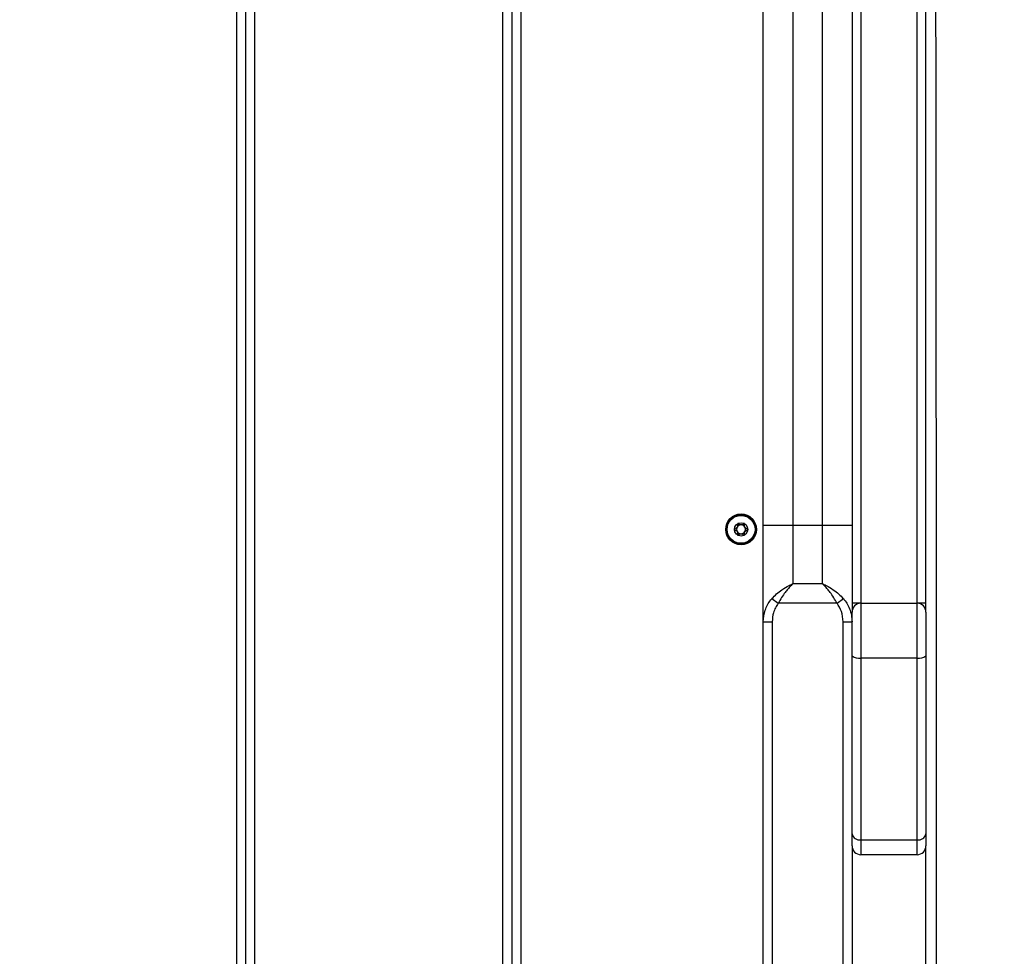
# Model space of a CAD drawing. Units: millimetres. Extents: x 31 to 371, y 22 to 281.
# Drawn here: x 189 to 205, y 146 to 162 of the extents above; entities that cross this region are included whole.
import ezdxf

# ---------------------------------------------------------------- set-up
doc = ezdxf.new("R2010")
doc.units = ezdxf.units.MM
doc.styles.add('SLDTEXTSTYLE0', font='TXT', dxfattribs={"width": 0.75})
doc.dimstyles.new('SLDDIMSTYLE0', dxfattribs={"dimtxt": 3.5, "dimasz": 4, "dimexe": 0, "dimexo": 0.0625, "dimgap": 0.875, "dimtad": 1, "dimdec": 0, "dimlfac": 20, "dimrnd": 1e-09, "dimzin": 12, "dimdsep": 46, "dimtxsty": 'SLDTEXTSTYLE0', "dimsah": 1, "dimcen": 0.09, "dimadec": 0, "dimazin": 3, "dimtfac": 1, "dimtdec": 0, "dimtofl": 0, "dimtmove": 0, "dimatfit": 3, "dimfxl": 0, "dimfrac": 2, "dimtolj": 1, "dimtzin": 12, "dimarcsym": 0})

# ---------------------------------------------------------------- blocks, each defined once
blk = doc.blocks.new('_D')
at = {"color": 7, "linetype": 'Continuous', "lineweight": 0}
for p, q in [((195.765, 195.851), (46.148, 195.851)), ((47.148, 195.851), (47.148, 99.633)), ((174.446, 99.633), (46.148, 99.633))]:
    blk.add_line(p, q, dxfattribs=at)
at = {"color": 7, "linetype": 'Continuous', "lineweight": 18}
for points in [[(47.148, 195.851), (46.64, 191.851), (47.656, 191.851)], [(47.148, 99.633), (47.656, 103.633), (46.64, 103.633)]]:
    blk.add_solid(points, dxfattribs=at)
at = {"color": 7, "linetype": 'Continuous', "lineweight": 18, "insert": (42.637, 142.57), "char_height": 3.5, "attachment_point": 1, "rotation": 90, "style": 'SLDTEXTSTYLE0'}
blk.add_mtext('1925', dxfattribs=at)
blk = doc.blocks.new('_D_1')
at = {"color": 7, "linetype": 'Continuous', "lineweight": 0}
for p, q in [((133.25, 125.339), (133.25, 264.941)), ((298.048, 176.715), (298.048, 264.941)), ((133.25, 263.941), (298.048, 263.941))]:
    blk.add_line(p, q, dxfattribs=at)
at = {"color": 7, "linetype": 'Continuous', "lineweight": 18}
for points in [[(133.25, 263.941), (137.25, 263.433), (137.25, 264.449)], [(298.048, 263.941), (294.048, 264.449), (294.048, 263.433)]]:
    blk.add_solid(points, dxfattribs=at)
at = {"color": 7, "linetype": 'Continuous', "lineweight": 18, "insert": (210.477, 268.453), "char_height": 3.5, "attachment_point": 1, "style": 'SLDTEXTSTYLE0'}
blk.add_mtext('3300', dxfattribs=at)
blk = doc.blocks.new('_D_9')
at = {"color": 7, "linetype": 'Continuous', "lineweight": 0}
for p, q in [((63.148, 105.058), (63.148, 276.941)), ((370.586, 177.34), (370.586, 276.941)), ((370.586, 275.941), (63.148, 275.941))]:
    blk.add_line(p, q, dxfattribs=at)
at = {"color": 7, "linetype": 'Continuous', "lineweight": 18}
for points in [[(63.148, 275.941), (67.148, 275.433), (67.148, 276.449)], [(370.586, 275.941), (366.586, 276.449), (366.586, 275.433)]]:
    blk.add_solid(points, dxfattribs=at)
at = {"color": 7, "linetype": 'Continuous', "lineweight": 18, "insert": (211.695, 280.453), "char_height": 3.5, "attachment_point": 1, "style": 'SLDTEXTSTYLE0'}
blk.add_mtext('6150', dxfattribs=at)
blk = doc.blocks.new('_D_10')
at = {"color": 7, "linetype": 'Continuous', "lineweight": 0}
for p, q in [((203.104, 247.941), (34.148, 247.941)), ((35.148, 247.941), (35.148, 22.229)), ((167.277, 22.229), (34.148, 22.229))]:
    blk.add_line(p, q, dxfattribs=at)
at = {"color": 7, "linetype": 'Continuous', "lineweight": 18}
for points in [[(35.148, 247.941), (34.64, 243.941), (35.656, 243.941)], [(35.148, 22.229), (35.656, 26.229), (34.64, 26.229)]]:
    blk.add_solid(points, dxfattribs=at)
at = {"color": 7, "linetype": 'Continuous', "lineweight": 18, "insert": (30.637, 129.913), "char_height": 3.5, "attachment_point": 1, "rotation": 90, "style": 'SLDTEXTSTYLE0'}
blk.add_mtext('4520', dxfattribs=at)

msp = doc.modelspace()

# ---------------------------------------------------------------- linework, layer by layer
at = {"color": 7, "linetype": 'Continuous', "lineweight": 25}
for p, q in [((192.60433, 188.12649), (192.60433, 138.70384)), ((197.10433, 184.97824), (197.10433, 141.89347)), ((203.00433, 174.66517), (203.00433, 152.16517)), ((203.95433, 152.16517), (203.95433, 174.66517)), ((201.35433, 153.48804), (201.35433, 173.34229)), ((201.85433, 173.34229), (201.85433, 153.48804)), ((202.35433, 153.48804), (202.35433, 173.34229)), ((202.85433, 173.34229), (202.85433, 153.48804)), ((201.35433, 151.85174), (201.35433, 153.48804)), ((201.35433, 153.48804), (201.85433, 153.48804)), ((201.85433, 153.48804), (201.85433, 152.49589)), ((201.85433, 153.48804), (202.35433, 153.48804)), ((202.35433, 153.48804), (202.85433, 153.48804)), ((202.35433, 152.49589), (202.35433, 153.48804)), ((202.85433, 153.48804), (202.85433, 152.01517)), ((202.35433, 152.49589), (201.85433, 152.49589)), ((201.50029, 152.2451), (201.6065, 152.16517)), ((202.60216, 152.16517), (201.6065, 152.16517)), ((202.60216, 152.16517), (202.70837, 152.2451)), ((203.00433, 152.16517), (202.85433, 152.16517)), ((203.00433, 152.16517), (203.00433, 151.24031)), ((203.00433, 152.16517), (203.95433, 152.16517)), ((203.95433, 151.24031), (203.95433, 152.16517)), ((204.10433, 152.16517), (203.95433, 152.16517)), ((202.85433, 151.27528), (202.85433, 152.01517)), ((204.10433, 152.01517), (204.10433, 151.27528)), ((201.35433, 151.85174), (201.50433, 151.85174)), ((201.35433, 140.72784), (201.35433, 151.85174)), ((202.70433, 151.85174), (202.85433, 151.85174)), ((202.70433, 135.91517), (202.70433, 151.85174)), ((202.85433, 148.2659), (202.85433, 151.27528)), ((203.95433, 151.24031), (203.00433, 151.24031)), ((203.00433, 151.24031), (203.00433, 148.16608)), ((203.95433, 148.16608), (203.95433, 151.24031)), ((204.10433, 151.27528), (204.10433, 148.2659)), ((202.85433, 148.06517), (202.85433, 148.2659)), ((203.00433, 148.16608), (203.95433, 148.16608)), ((203.00433, 148.16608), (203.00433, 147.91517)), ((203.95433, 147.91517), (203.95433, 148.16608)), ((204.10433, 148.2659), (204.10433, 148.06517)), ((202.85433, 148.06517), (202.85433, 144.76517)), ((203.95433, 147.91517), (203.00433, 147.91517))]:
    msp.add_line(p, q, dxfattribs=at)
at = {"color": 8, "linetype": 'Continuous', "lineweight": 25}
for p, q in [((192.75433, 188.21309), (192.75433, 138.61724)), ((192.45433, 138.79044), (192.45433, 188.03989)), ((196.95433, 141.80898), (196.95433, 185.04768)), ((197.25433, 184.9166), (197.25433, 141.9607)), ((201.50433, 151.85174), (201.50433, 140.54155))]:
    msp.add_line(p, q, dxfattribs=at)
at = {"color": 7, "linetype": 'Continuous', "lineweight": 25}
for radius in [0.26, 0.24586, 0.23586, 0.1125]:
    msp.add_circle((200.97933, 153.41517), radius, dxfattribs=at)
for centre, radius, start, end in [((200.97933, 153.41517), 0.075, 149.312007, 209.312007), ((200.97933, 153.41517), 0.075, 89.312007, 149.312007), ((200.97933, 153.41517), 0.075, 29.312007, 89.312007), ((200.97933, 153.41517), 0.075, 329.312007, 29.312007), ((200.97933, 153.41517), 0.075, 209.312007, 269.312007), ((200.97933, 153.41517), 0.075, 269.312007, 329.312007), ((203.00433, 152.01517), 0.15, 90, 180), ((203.95433, 152.01517), 0.15, 0, 90), ((202.96887, 151.42739), 0.19041, 233.019777, 280.733456), ((203.98979, 151.42739), 0.19041, 259.266544, 306.980223), ((202.98344, 148.2973), 0.13287, 193.669207, 279.04762), ((203.97523, 148.2973), 0.13287, 260.95238, 346.330793), ((203.00433, 148.06517), 0.15, 180, 270), ((203.95433, 148.06517), 0.15, 270, 0)]:
    msp.add_arc(centre, radius, start, end, dxfattribs=at)
for points, knots in [([(204.26465, 190.1779), (204.2648, 189.68149), (204.26525, 188.19061), (204.26556, 186.20344), (204.26544, 184.21496), (204.2651, 182.72322), (204.26443, 181.23106), (204.26329, 179.73794), (204.26168, 178.24512), (204.26031, 176.75284), (204.25964, 175.2605), (204.25953, 173.76788), (204.25991, 172.27463), (204.26088, 170.28471), (204.26274, 167.79842), (204.26633, 163.82196), (204.27093, 158.99081), (204.27454, 154.69122), (204.27633, 151.91705), (204.27691, 150.68348), (204.27718, 149.60367), (204.27711, 148.67786), (204.27652, 147.75322), (204.27539, 146.83114), (204.27416, 145.91045), (204.27301, 144.8348), (204.2723, 143.60315), (204.27165, 141.75396), (204.27136, 139.4408), (204.27144, 137.58982), (204.27148, 136.66426)], [0, 0, 0, 0, 0.02782389, 0.0835648, 0.11143482, 0.13930609, 0.16718057, 0.19505333, 0.22296592, 0.25088018, 0.27876479, 0.30664913, 0.33454764, 0.36244632, 0.41815484, 0.47387045, 0.58531358, 0.68895887, 0.7148749, 0.74079058, 0.75808585, 0.7753814, 0.79267228, 0.80993802, 0.82720558, 0.84447088, 0.87037393, 0.89627828, 0.9481353, 1, 1, 1, 1]), ([(204.10433, 152.03267), (204.10433, 152.45526), (204.10433, 154.72716), (204.10433, 157.99322), (204.10433, 161.83084), (204.10433, 164.8138), (204.10433, 167.79711), (204.10433, 170.4497), (204.10433, 172.77128), (204.10433, 174.11004), (204.10433, 174.78545), (204.10433, 174.79767)], [0, 0, 0, 0, 0.05568797, 0.29938543, 0.43042979, 0.56147703, 0.69251797, 0.82355373, 0.91096215, 0.99838941, 1, 1, 1, 1]), ([(197.29035, 132.63742), (196.85985, 132.8859), (195.85555, 133.46557), (194.27735, 134.37621), (192.55571, 135.36898), (190.97811, 136.27772), (189.68682, 137.02024), (188.6821, 137.59715), (187.81877, 138.09328), (186.55323, 138.82241), (184.88654, 139.78509), (182.81884, 140.98014), (180.75182, 142.17582), (178.68511, 143.37165), (176.44685, 144.66644), (174.03708, 146.06013), (171.4559, 147.55288), (168.87408, 149.0452), (166.57854, 150.37118), (164.56996, 151.52995), (162.84877, 152.52181), (161.27681, 153.42691), (159.85306, 154.24691), (158.57866, 154.98156), (157.30464, 155.71636), (155.89009, 156.53252), (154.33507, 157.42993), (152.63935, 158.40871), (151.50833, 159.06157), (150.94283, 159.38799)], [0, 0, 0, 0, 0.02785633, 0.06498473, 0.10211313, 0.13923897, 0.16704083, 0.18566901, 0.20429669, 0.22291922, 0.26753389, 0.31215088, 0.3567736, 0.4013987, 0.44602017, 0.50173217, 0.55744665, 0.61315603, 0.66886108, 0.70599924, 0.74314191, 0.7802847, 0.80775516, 0.83523173, 0.86271445, 0.8901933, 0.92679633, 0.96339934, 1, 1, 1, 1]), ([(150.05648, 157.8305), (150.20179, 157.74626), (150.56008, 157.53854), (151.1393, 157.2029), (151.79807, 156.82104), (152.46925, 156.43173), (153.21055, 156.00135), (154.00842, 155.53748), (154.84859, 155.04805), (155.62264, 154.59605), (156.32524, 154.18469), (156.95422, 153.81539), (157.53592, 153.47276), (158.06869, 153.15785), (158.55206, 152.87101), (158.99782, 152.60535), (159.40652, 152.36053), (159.78129, 152.13508), (160.11544, 151.93352), (160.41456, 151.75283), (160.68217, 151.59113), (160.92012, 151.44741), (161.18644, 151.28672), (161.4968, 151.09978), (161.86878, 150.87647), (162.24335, 150.65254), (162.62284, 150.42668), (163.00896, 150.19793), (163.42412, 149.95313), (163.87247, 149.69005), (164.35516, 149.40819), (164.87625, 149.10535), (165.43999, 148.7792), (166.05407, 148.42547), (166.67345, 148.07016), (167.29524, 147.71471), (167.91589, 147.36096), (168.58092, 146.98298), (169.29079, 146.58056), (170.03871, 146.15745), (170.82038, 145.71599), (171.62594, 145.26166), (172.44614, 144.79959), (173.30913, 144.31381), (174.204, 143.81043), (175.12332, 143.29357), (176.01748, 142.79099), (176.88112, 142.30563), (177.70524, 141.84245), (178.48681, 141.4031), (179.22363, 140.98876), (179.91886, 140.59762), (180.57479, 140.22835), (181.19017, 139.88164), (181.76431, 139.55786), (182.2934, 139.25914), (182.77819, 138.98507), (183.21753, 138.73632), (183.61335, 138.51183), (183.96777, 138.31042), (184.28726, 138.12846), (184.61313, 137.9424), (184.94448, 137.75259), (185.20688, 137.60162), (185.37136, 137.50669), (185.45048, 137.46096), (185.53718, 137.41079), (185.64639, 137.34748), (185.79085, 137.26354), (185.97119, 137.15838), (186.18032, 137.03582), (186.41078, 136.89989), (186.65561, 136.75427), (186.90059, 136.60707), (187.12777, 136.46898), (187.33283, 136.34301), (187.51107, 136.23254), (187.66522, 136.13639), (187.78697, 136.06018), (187.88594, 135.99812), (187.9773, 135.9408), (188.07845, 135.87732), (188.19984, 135.80119), (188.33411, 135.71714), (188.48131, 135.62524), (188.6419, 135.52534), (188.82918, 135.40936), (189.04867, 135.27414), (189.26748, 135.14014), (189.48186, 135.00951), (189.68671, 134.88519), (189.91518, 134.74711), (190.17035, 134.59353), (190.45567, 134.4225), (190.77497, 134.23187), (191.13249, 134.01924), (191.49366, 133.80524), (191.85541, 133.59156), (192.21395, 133.38032), (192.6041, 133.15102), (193.02852, 132.90218), (193.49008, 132.63218), (193.98104, 132.34559), (194.50287, 132.04162), (195.05699, 131.71941), (195.65567, 131.37199), (196.08546, 131.12282), (196.31613, 130.98939), (196.33161, 130.98044)], [0, 0, 0, 0, 0.00941526, 0.02321404, 0.03753266, 0.05211117, 0.06672549, 0.0856032, 0.10386836, 0.12125152, 0.13586384, 0.14951499, 0.16214054, 0.17370607, 0.1842028, 0.19364345, 0.20279123, 0.21090901, 0.21816639, 0.22467789, 0.23051385, 0.23571042, 0.24027846, 0.24797033, 0.25604586, 0.26462911, 0.27246017, 0.28082498, 0.2898064, 0.29949253, 0.30997688, 0.3211468, 0.33328143, 0.34648545, 0.36086911, 0.37330312, 0.38662831, 0.40090916, 0.41617714, 0.4323656, 0.44907566, 0.46649805, 0.48420944, 0.50184909, 0.52201515, 0.54176904, 0.56097525, 0.57952013, 0.5973103, 0.61397586, 0.62978677, 0.64470312, 0.65869837, 0.67198688, 0.68430202, 0.69565069, 0.70604905, 0.71552134, 0.72395322, 0.73155699, 0.73837228, 0.74456224, 0.75259066, 0.75977565, 0.76152995, 0.76323449, 0.7648975, 0.76714442, 0.77030974, 0.77426182, 0.77884538, 0.78389646, 0.78926089, 0.79481642, 0.79992523, 0.80417695, 0.80832633, 0.81170248, 0.81438555, 0.81639865, 0.81826851, 0.8204484, 0.82311133, 0.8263225, 0.82935088, 0.83286202, 0.83694709, 0.8417228, 0.84733586, 0.85134832, 0.85581005, 0.86077977, 0.86632334, 0.87251438, 0.87943483, 0.88717559, 0.89583712, 0.90297049, 0.91072869, 0.91916527, 0.92833751, 0.93830655, 0.9491376, 0.96020159, 0.97215535, 0.9850643, 0.9989976, 1, 1, 1, 1]), ([(200.92426, 153.51326), (200.92404, 153.51312), (200.92344, 153.51271), (200.92272, 153.51158), (200.92216, 153.50995), (200.92157, 153.50669), (200.92134, 153.49762), (200.92195, 153.48227), (200.92033, 153.46162), (200.90648, 153.44028), (200.88706, 153.43045), (200.87303, 153.4233), (200.86829, 153.41969), (200.86701, 153.41772), (200.86689, 153.4169), (200.86684, 153.41652)], [0, 0, 0, 0, 0.0062323, 0.01777215, 0.03167771, 0.04836448, 0.0984054, 0.25250654, 0.42558, 0.59398432, 0.8469253, 0.94385968, 0.98002422, 0.99064479, 1, 1, 1, 1]), ([(201.03675, 153.51191), (201.03632, 153.51208), (201.03539, 153.51246), (201.03241, 153.51214), (201.02268, 153.50758), (201.00688, 153.49666), (200.98019, 153.48653), (200.95375, 153.4973), (200.93822, 153.5086), (200.9286, 153.51338), (200.92563, 153.51378), (200.92469, 153.51343), (200.92426, 153.51326)], [0, 0, 0, 0, 0.01112197, 0.02421615, 0.07127455, 0.27178855, 0.5, 0.72821145, 0.92872545, 0.97578385, 0.98887803, 1, 1, 1, 1]), ([(201.09182, 153.41382), (201.09175, 153.41431), (201.09158, 153.4154), (201.09011, 153.41726), (201.08562, 153.42088), (201.07189, 153.42823), (201.05278, 153.43853), (201.03942, 153.46018), (201.03833, 153.48089), (201.03927, 153.49662), (201.03932, 153.50624), (201.03839, 153.50989), (201.03763, 153.51128), (201.03696, 153.51176), (201.03675, 153.51191)], [0, 0, 0, 0, 0.0120474, 0.02650918, 0.05616488, 0.1531057, 0.4060635, 0.57447903, 0.747564, 0.90167539, 0.96271719, 0.97995945, 0.99376729, 1, 1, 1, 1]), ([(200.86684, 153.41652), (200.86692, 153.41602), (200.86709, 153.41494), (200.86855, 153.41307), (200.87305, 153.40946), (200.88677, 153.40211), (200.90589, 153.39181), (200.91924, 153.37015), (200.92033, 153.34944), (200.91939, 153.33372), (200.91934, 153.3241), (200.92027, 153.32044), (200.92104, 153.31905), (200.92171, 153.31857), (200.92192, 153.31842)], [0, 0, 0, 0, 0.0120474, 0.02650918, 0.05616488, 0.1531057, 0.4060635, 0.57447903, 0.747564, 0.90167539, 0.96271719, 0.97995945, 0.99376729, 1, 1, 1, 1]), ([(200.92192, 153.31842), (200.92234, 153.31825), (200.92328, 153.31787), (200.92625, 153.3182), (200.93599, 153.32275), (200.95179, 153.33368), (200.97848, 153.3438), (201.00491, 153.33304), (201.02044, 153.32174), (201.03007, 153.31695), (201.03304, 153.31656), (201.03398, 153.31691), (201.03441, 153.31707)], [0, 0, 0, 0, 0.01112197, 0.02421615, 0.07127455, 0.27178855, 0.5, 0.72821145, 0.92872545, 0.97578385, 0.98887803, 1, 1, 1, 1]), ([(201.03441, 153.31707), (201.03462, 153.31722), (201.03523, 153.31763), (201.03594, 153.31875), (201.03651, 153.32039), (201.0371, 153.32365), (201.03733, 153.33271), (201.03672, 153.34806), (201.03833, 153.36871), (201.05218, 153.39005), (201.07161, 153.39988), (201.08563, 153.40703), (201.09037, 153.41064), (201.09166, 153.41261), (201.09177, 153.41343), (201.09182, 153.41382)], [0, 0, 0, 0, 0.0062323, 0.01777215, 0.03167771, 0.04836448, 0.0984054, 0.25250654, 0.42558, 0.59398432, 0.8469253, 0.94385968, 0.98002422, 0.99064479, 1, 1, 1, 1]), ([(201.50029, 152.2451), (201.52636, 152.27231), (201.57852, 152.32675), (201.67696, 152.40165), (201.76286, 152.4527), (201.82239, 152.4816), (201.84279, 152.49083), (201.85023, 152.4941), (201.85303, 152.49532), (201.85404, 152.49576), (201.85433, 152.49589)], [0, 0, 0, 0, 0.25575358, 0.51177487, 0.83252546, 0.93961617, 0.97811193, 0.99206052, 0.99773583, 1, 1, 1, 1]), ([(201.85433, 152.49589), (201.85414, 152.4957), (201.85354, 152.49512), (201.85185, 152.49346), (201.84725, 152.48895), (201.83418, 152.47595), (201.80731, 152.44812), (201.76876, 152.40496), (201.7181, 152.34203), (201.66167, 152.26325), (201.62507, 152.19818), (201.6065, 152.16517)], [0, 0, 0, 0, 0.00213437, 0.00673105, 0.01900006, 0.05369515, 0.15321557, 0.3207532, 0.48984825, 0.7412218, 1, 1, 1, 1]), ([(202.60216, 152.16517), (202.58418, 152.1972), (202.54763, 152.26229), (202.49136, 152.34102), (202.44005, 152.40479), (202.4015, 152.44797), (202.37448, 152.47595), (202.36142, 152.48895), (202.35682, 152.49346), (202.35512, 152.49512), (202.35452, 152.4957), (202.35433, 152.49589)], [0, 0, 0, 0, 0.25103167, 0.51015413, 0.67766825, 0.84678521, 0.94630512, 0.98100004, 0.99326899, 0.99786564, 1, 1, 1, 1]), ([(202.35433, 152.49589), (202.35462, 152.49576), (202.35564, 152.49532), (202.35844, 152.4941), (202.36587, 152.49083), (202.38627, 152.4816), (202.4458, 152.4527), (202.53171, 152.40165), (202.63014, 152.32675), (202.68231, 152.27231), (202.70837, 152.2451)], [0, 0, 0, 0, 0.00226417, 0.00793948, 0.02188807, 0.06038383, 0.16747454, 0.48822513, 0.74424642, 1, 1, 1, 1]), ([(201.35433, 151.85174), (201.36041, 151.91842), (201.36953, 152.01837), (201.42466, 152.14097), (201.46625, 152.20532), (201.49436, 152.23817), (201.50029, 152.2451)], [0, 0, 0, 0, 0.46519527, 0.69727821, 0.93612895, 1, 1, 1, 1]), ([(201.6065, 152.16517), (201.59026, 152.14074), (201.55723, 152.09109), (201.51581, 151.98621), (201.50878, 151.90381), (201.50433, 151.85174)], [0, 0, 0, 0, 0.26271339, 0.53404837, 1, 1, 1, 1]), ([(202.70433, 151.85174), (202.69923, 151.91166), (202.68964, 152.02438), (202.63007, 152.12026), (202.60216, 152.16517)], [0, 0, 0, 0, 0.53155758, 1, 1, 1, 1]), ([(202.70837, 152.2451), (202.72896, 152.21918), (202.77077, 152.16652), (202.81603, 152.07201), (202.84807, 151.96628), (202.85222, 151.89035), (202.85433, 151.85174)], [0, 0, 0, 0, 0.23101555, 0.4691553, 0.73002901, 1, 1, 1, 1]), ([(204.10433, 144.78267), (204.10433, 144.85185), (204.10433, 145.84571), (204.10433, 146.93265), (204.10433, 147.95254), (204.10433, 148.04767)], [0, 0, 0, 0, 0.063532614, 0.912651692, 1, 1, 1, 1])]:
    msp.add_open_spline(points, degree=3, knots=knots, dxfattribs=at)

# ---------------------------------------------------------------- dimensions: what is measured, and where the dimension line sits
at = {"color": 7, "linetype": 'Continuous', "lineweight": 18}
for base, p1, p2, angle, picture, middle in [((63.14829, 275.94145), (370.58561, 176.34017), (63.14829, 104.05797), 0, '_D_9', (216.86695, 275.94145)), ((298.04797, 263.94145), (133.25047, 124.33939), (298.04797, 175.71517), 0, '_D_1', (215.64922, 263.94145)), ((35.14829, 22.22946), (204.10433, 247.94145), (168.27688, 22.22946), 90, '_D_10', (35.14829, 135.08545)), ((47.14829, 99.63258), (196.76499, 195.85101), (175.44633, 99.63258), 90, '_D', (47.14829, 147.74179))]:
    dim = msp.add_linear_dim(base=base, p1=p1, p2=p2, angle=angle, dimstyle='SLDDIMSTYLE0', dxfattribs=at)
    dim.commit()
    dim.dimension.update_dxf_attribs({"geometry": picture, "text_midpoint": middle, "dimtype": 160})

doc.saveas('drawing.dxf')
